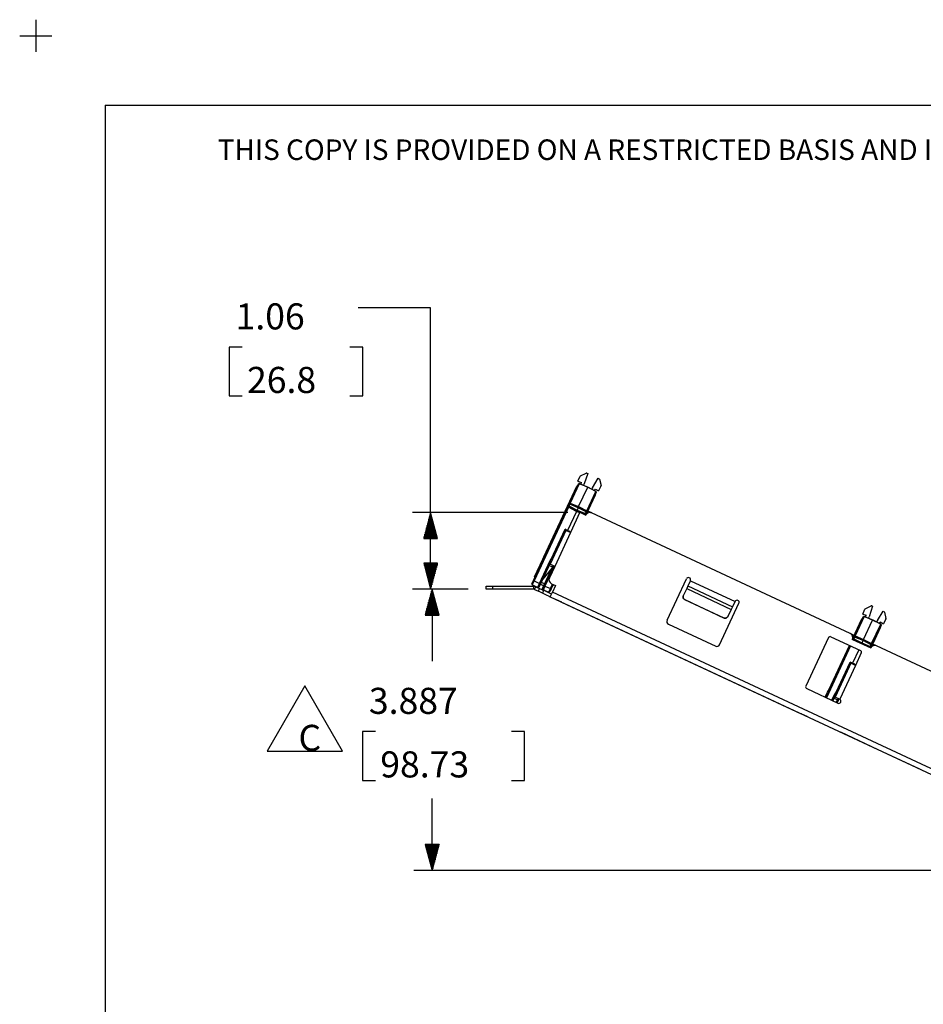
# Paper-space layout 'Layout1' of a CAD drawing. Extents: x 0 to 11, y 0 to 8.5.
# Drawn here: x 0 to 3.1, y 5.1 to 8.5 of the extents above; entities that cross this region are included whole.
import ezdxf

# ---------------------------------------------------------------- set-up
doc = ezdxf.new("R2010")
doc.units = 0
doc.header["$MEASUREMENT"] = 0
doc.layers.add('1', color=7, linetype='Continuous')
doc.styles.add('blockfont', font='simplex.shx')

psp = doc.layouts.get("Layout1")

# ---------------------------------------------------------------- linework, layer by layer
at = {"layer": '1', "color": 3, "linetype": 'Continuous'}
for p, q in [((0.061655, 8.49936), (0.061655, 8.38836)), ((0.006155, 8.44386), (0.117155, 8.44386))]:
    psp.add_line(p, q, dxfattribs=at)
at = {"layer": '1', "color": 7, "linetype": 'Continuous'}
for q in [(10.75, 8.20386), (0.301655, 0.25)]:
    psp.add_line((0.301655, 8.20386), q, dxfattribs=at)
at = {"layer": '1', "color": 153, "linetype": 'Continuous'}
for p, q in [((1.424578, 7.504356), (1.174578, 7.504356)), ((1.424578, 6.533873), (1.424578, 7.504356)), ((1.897932, 6.798106), (1.362078, 6.798106)), ((1.424578, 6.798106), (1.400463, 6.708107)), ((1.448693, 6.708107), (1.424578, 6.798106)), ((1.424578, 6.708107), (1.424578, 6.798106)), ((1.424578, 6.708107), (1.424578, 6.798106)), ((1.93998, 6.798954), (1.907438, 6.729169)), ((1.93998, 6.798954), (1.960372, 6.789445)), ((1.980311, 6.796698), (1.967135, 6.802843)), ((1.416578, 6.708107), (1.416578, 6.76825)), ((1.418578, 6.708107), (1.418578, 6.775714)), ((1.420578, 6.708107), (1.420578, 6.783178)), ((1.422578, 6.708107), (1.422578, 6.790642)), ((1.426578, 6.708107), (1.426578, 6.790642)), ((1.428578, 6.708107), (1.428578, 6.783178)), ((1.430578, 6.708107), (1.430578, 6.775714)), ((1.432578, 6.708107), (1.432578, 6.76825)), ((2.873019, 6.380422), (1.980305, 6.796701)), ((1.406578, 6.708107), (1.406578, 6.730929)), ((1.408578, 6.708107), (1.408578, 6.738393)), ((1.410578, 6.708107), (1.410578, 6.745858)), ((1.412578, 6.708107), (1.412578, 6.753322)), ((1.414578, 6.708107), (1.414578, 6.760786)), ((1.434578, 6.708107), (1.434578, 6.760786)), ((1.436578, 6.708107), (1.436578, 6.753322)), ((1.438578, 6.708107), (1.438578, 6.745858)), ((1.440578, 6.708107), (1.440578, 6.738393)), ((1.442578, 6.708107), (1.442578, 6.730929)), ((1.891578, 6.736565), (1.837166, 6.619877)), ((1.907438, 6.729169), (1.853026, 6.612482)), ((1.891578, 6.736565), (1.892613, 6.738784)), ((1.896223, 6.734398), (1.891578, 6.736565)), ((1.907438, 6.729169), (1.896223, 6.734398)), ((1.900641, 6.732338), (1.901676, 6.734558)), ((1.400463, 6.708107), (1.448693, 6.708107)), ((1.400578, 6.708107), (1.400578, 6.708537)), ((1.400578, 6.708107), (1.400578, 6.708537)), ((1.402578, 6.708107), (1.402578, 6.716001)), ((1.404578, 6.708107), (1.404578, 6.723465)), ((1.444578, 6.708107), (1.444578, 6.723465)), ((1.446578, 6.708107), (1.446578, 6.716001)), ((1.448578, 6.708107), (1.448578, 6.708537)), ((1.448578, 6.708107), (1.448578, 6.708537)), ((1.448693, 6.623873), (1.400463, 6.623873)), ((1.400463, 6.623873), (1.424578, 6.533873)), ((1.400578, 6.623873), (1.400578, 6.623442)), ((1.400578, 6.623873), (1.400578, 6.623442)), ((1.402578, 6.623873), (1.402578, 6.615978)), ((1.404578, 6.623873), (1.404578, 6.608514)), ((1.406578, 6.623873), (1.406578, 6.601049)), ((1.408578, 6.623873), (1.408578, 6.593585)), ((1.410578, 6.623873), (1.410578, 6.586122)), ((1.412578, 6.623873), (1.412578, 6.578657)), ((1.414578, 6.623873), (1.414578, 6.571193)), ((1.416578, 6.623873), (1.416578, 6.563729)), ((1.418578, 6.623873), (1.418578, 6.556265)), ((1.420578, 6.623873), (1.420578, 6.548801)), ((1.422578, 6.623873), (1.422578, 6.541337)), ((1.424578, 6.533873), (1.448693, 6.623873)), ((1.424578, 6.623873), (1.424578, 6.533873)), ((1.424578, 6.623873), (1.424578, 6.533873)), ((1.426578, 6.623873), (1.426578, 6.541337)), ((1.428578, 6.623873), (1.428578, 6.548801)), ((1.430578, 6.623873), (1.430578, 6.556265)), ((1.432578, 6.623873), (1.432578, 6.563729)), ((1.434578, 6.623873), (1.434578, 6.571193)), ((1.436578, 6.623873), (1.436578, 6.578657)), ((1.438578, 6.623873), (1.438578, 6.586122)), ((1.440578, 6.623873), (1.440578, 6.593585)), ((1.442578, 6.623873), (1.442578, 6.601049)), ((1.444578, 6.623873), (1.444578, 6.608514)), ((1.446578, 6.623873), (1.446578, 6.615978)), ((1.448578, 6.623873), (1.448578, 6.623442)), ((1.448578, 6.623873), (1.448578, 6.623442)), ((1.853026, 6.612482), (1.834431, 6.572604)), ((1.841811, 6.617711), (1.837166, 6.619877)), ((1.853026, 6.612482), (1.841811, 6.617711)), ((2.240625, 6.426224), (2.307399, 6.569421)), ((2.320993, 6.563082), (2.315017, 6.550264)), ((2.320993, 6.563082), (2.475066, 6.491237)), ((1.553521, 6.533873), (1.362078, 6.533873)), ((1.553521, 6.533873), (1.367093, 6.533873)), ((1.429593, 6.533873), (1.405477, 6.443872)), ((1.427593, 6.443872), (1.427593, 6.526409)), ((1.453708, 6.443872), (1.429593, 6.533873)), ((1.429593, 6.443872), (1.429593, 6.533873)), ((1.429593, 6.443872), (1.429593, 6.533873)), ((1.429593, 6.533873), (1.429593, 6.284886)), ((1.431593, 6.443872), (1.431593, 6.526409)), ((1.616021, 6.543873), (1.622611, 6.543873)), ((1.616021, 6.533873), (1.616021, 6.543873)), ((1.622611, 6.533873), (1.616021, 6.533873)), ((1.622611, 6.543873), (1.638521, 6.543873)), ((1.638521, 6.533873), (1.622611, 6.533873)), ((1.638521, 6.543873), (1.638521, 6.533873)), ((1.638521, 6.543873), (1.779771, 6.543873)), ((1.779771, 6.533873), (1.638521, 6.533873)), ((1.641021, 6.533623), (1.641021, 6.533873)), ((1.753521, 6.533623), (1.641021, 6.533623)), ((1.753521, 6.533623), (1.753521, 6.533873)), ((1.779771, 6.543873), (1.779771, 6.533873)), ((1.782941, 6.53317), (1.787167, 6.542233)), ((1.782941, 6.53317), (1.796536, 6.526831)), ((1.787167, 6.542233), (1.800762, 6.535894)), ((1.796536, 6.526831), (1.800762, 6.535894)), ((1.806148, 6.522348), (1.796536, 6.526831)), ((1.800762, 6.535894), (1.810375, 6.531411)), ((1.814356, 6.529554), (1.81013, 6.520492)), ((1.810375, 6.531411), (1.814356, 6.529554)), ((1.818338, 6.527698), (1.814356, 6.529554)), ((1.827951, 6.523215), (1.818338, 6.527698)), ((1.841686, 6.55267), (1.855281, 6.546331)), ((1.855281, 6.546331), (1.844715, 6.523673)), ((2.308241, 6.535734), (2.296621, 6.510815)), ((2.311277, 6.542245), (2.308241, 6.535734)), ((2.308241, 6.535734), (2.462313, 6.463889)), ((2.312541, 6.544955), (2.311277, 6.542245)), ((2.315017, 6.550264), (2.312541, 6.544955)), ((2.312541, 6.544955), (2.466614, 6.47311)), ((1.419593, 6.443872), (1.419593, 6.496552)), ((1.421593, 6.443872), (1.421593, 6.504016)), ((1.423593, 6.443872), (1.423593, 6.51148)), ((1.425593, 6.443872), (1.425593, 6.518944)), ((1.433593, 6.443872), (1.433593, 6.518944)), ((1.435593, 6.443872), (1.435593, 6.51148)), ((1.437593, 6.443872), (1.437593, 6.504016)), ((1.439593, 6.443872), (1.439593, 6.496552)), ((1.81013, 6.520492), (1.806148, 6.522348)), ((1.81013, 6.520492), (1.814112, 6.518635)), ((1.814112, 6.518635), (1.823725, 6.514152)), ((1.823725, 6.514152), (1.833338, 6.50967)), ((1.837564, 6.518733), (1.827951, 6.523215)), ((1.833338, 6.50967), (1.837319, 6.507813)), ((1.837319, 6.507813), (1.839486, 6.512458)), ((1.837319, 6.507813), (3.861784, 5.563789)), ((1.841546, 6.516876), (1.837564, 6.518733)), ((1.839486, 6.512458), (1.844715, 6.523673)), ((3.867325, 5.580515), (1.844715, 6.523673)), ((2.296214, 6.503011), (2.296547, 6.510656)), ((2.301385, 6.497368), (2.296214, 6.503011)), ((2.296621, 6.510815), (2.296288, 6.503169)), ((2.296288, 6.503169), (2.301459, 6.497527)), ((2.296547, 6.510656), (2.296621, 6.510815)), ((2.301459, 6.497527), (2.301385, 6.497368)), ((2.437331, 6.433976), (2.301385, 6.497368)), ((2.301459, 6.497527), (2.437405, 6.434134)), ((2.475066, 6.491237), (2.469089, 6.478419)), ((1.409593, 6.443872), (1.409593, 6.459232)), ((1.411593, 6.443872), (1.411593, 6.466696)), ((1.413593, 6.443872), (1.413593, 6.47416)), ((1.415593, 6.443872), (1.415593, 6.481624)), ((1.417593, 6.443872), (1.417593, 6.489088)), ((1.441593, 6.443872), (1.441593, 6.489088)), ((1.443593, 6.443872), (1.443593, 6.481624)), ((1.445593, 6.443872), (1.445593, 6.47416)), ((1.447593, 6.443872), (1.447593, 6.466696)), ((1.449593, 6.443872), (1.449593, 6.459232)), ((1.87697, 6.489323), (1.876759, 6.48887)), ((1.876759, 6.48887), (2.703765, 6.103231)), ((2.421887, 6.341701), (2.48866, 6.484897)), ((2.462313, 6.463889), (2.450693, 6.43897)), ((2.465349, 6.4704), (2.462313, 6.463889)), ((2.466614, 6.47311), (2.465349, 6.4704)), ((2.469089, 6.478419), (2.466614, 6.47311)), ((1.405477, 6.443872), (1.453708, 6.443872)), ((1.405593, 6.443872), (1.405593, 6.444304)), ((1.405593, 6.443872), (1.405593, 6.444304)), ((1.407593, 6.443872), (1.407593, 6.451767)), ((1.451593, 6.443872), (1.451593, 6.451767)), ((1.453593, 6.443872), (1.453593, 6.444304)), ((1.453593, 6.443872), (1.453593, 6.444304)), ((2.437331, 6.433976), (2.437405, 6.434134)), ((2.444977, 6.433641), (2.437331, 6.433976)), ((2.437405, 6.434134), (2.445051, 6.4338)), ((2.450619, 6.438811), (2.444977, 6.433641)), ((2.445051, 6.4338), (2.450693, 6.43897)), ((2.450693, 6.43897), (2.450619, 6.438811)), ((2.245462, 6.412935), (2.408597, 6.336864)), ((2.797568, 6.366505), (2.719383, 6.198838)), ((2.805874, 6.369528), (2.907833, 6.321983)), ((2.886145, 6.374301), (2.87303, 6.380417)), ((2.880274, 6.360488), (2.943716, 6.330905)), ((2.963632, 6.338168), (2.950455, 6.344313)), ((3.856363, 5.921881), (2.96365, 6.33816)), ((2.910856, 6.313678), (2.890782, 6.270628)), ((2.874922, 6.278024), (2.820509, 6.161337)), ((2.890782, 6.270628), (2.83637, 6.153941)), ((2.874922, 6.278024), (2.875957, 6.280243)), ((2.879567, 6.275857), (2.874922, 6.278024)), ((2.890782, 6.270628), (2.879567, 6.275857)), ((2.883985, 6.273798), (2.88502, 6.276017)), ((2.722407, 6.190532), (2.830031, 6.140346)), ((2.825155, 6.159171), (2.820509, 6.161337)), ((2.83637, 6.153941), (2.825155, 6.159171)), ((2.703976, 6.103684), (2.703765, 6.103231)), ((1.429593, 5.56215), (1.429593, 5.811136)), ((1.453708, 5.65215), (1.405477, 5.65215)), ((1.405477, 5.65215), (1.429593, 5.56215)), ((1.405593, 5.65215), (1.405593, 5.651719)), ((1.405593, 5.65215), (1.405593, 5.651719)), ((1.407593, 5.65215), (1.407593, 5.644255)), ((1.409593, 5.65215), (1.409593, 5.636791)), ((1.411593, 5.65215), (1.411593, 5.629327)), ((1.413593, 5.65215), (1.413593, 5.621862)), ((1.415593, 5.65215), (1.415593, 5.614398)), ((1.417593, 5.65215), (1.417593, 5.606935)), ((1.419593, 5.65215), (1.419593, 5.59947)), ((1.421593, 5.65215), (1.421593, 5.592006)), ((1.423593, 5.65215), (1.423593, 5.584542)), ((1.425593, 5.65215), (1.425593, 5.577078)), ((1.427593, 5.65215), (1.427593, 5.569614)), ((1.429593, 5.65215), (1.429593, 5.56215)), ((1.429593, 5.65215), (1.429593, 5.56215)), ((1.429593, 5.56215), (1.453708, 5.65215)), ((1.431593, 5.65215), (1.431593, 5.569614)), ((1.433593, 5.65215), (1.433593, 5.577078)), ((1.435593, 5.65215), (1.435593, 5.584542)), ((1.437593, 5.65215), (1.437593, 5.592006)), ((1.439593, 5.65215), (1.439593, 5.59947)), ((1.441593, 5.65215), (1.441593, 5.606935)), ((1.443593, 5.65215), (1.443593, 5.614398)), ((1.445593, 5.65215), (1.445593, 5.621862)), ((1.447593, 5.65215), (1.447593, 5.629327)), ((1.449593, 5.65215), (1.449593, 5.636791)), ((1.451593, 5.65215), (1.451593, 5.644255)), ((1.453593, 5.65215), (1.453593, 5.651719)), ((1.453593, 5.65215), (1.453593, 5.651719)), ((3.80668, 5.56215), (1.367093, 5.56215))]:
    psp.add_line(p, q, dxfattribs=at)
at = {"layer": '1', "color": 2, "linetype": 'Continuous'}
for p, q in [((0.773828, 7.369356), (0.728828, 7.369356)), ((0.728828, 7.369356), (0.728828, 7.200606)), ((1.190828, 7.369356), (1.145828, 7.369356)), ((1.190828, 7.200606), (1.190828, 7.369356)), ((0.728828, 7.200606), (0.773828, 7.200606)), ((1.145828, 7.200606), (1.190828, 7.200606)), ((1.856565, 6.498314), (1.856766, 6.498745)), ((1.856768, 6.498744), (1.856565, 6.498309)), ((1.856565, 6.498303), (1.85677, 6.498743)), ((1.856565, 6.498314), (1.856565, 6.498315)), ((1.856565, 6.498303), (1.856565, 6.498309)), ((1.876766, 6.488883), (1.856565, 6.498303)), ((2.72369, 6.093956), (2.70377, 6.103245)), ((2.72369, 6.093956), (2.723895, 6.094396)), ((1.188936, 6.042386), (1.188936, 5.873636)), ((1.233937, 6.042386), (1.188936, 6.042386)), ((1.748999, 6.042386), (1.703999, 6.042386)), ((1.748999, 5.873636), (1.748999, 6.042386)), ((2.839723, 6.03986), (2.839924, 6.040291)), ((2.839925, 6.04029), (2.839723, 6.039855)), ((2.839723, 6.03985), (2.839927, 6.040289)), ((2.839723, 6.03986), (2.839723, 6.039861)), ((2.839723, 6.03985), (2.839723, 6.039855)), ((2.969099, 5.979521), (2.839723, 6.03985)), ((2.969099, 5.979521), (2.969304, 5.97996)), ((2.983847, 5.972655), (2.984047, 5.973085)), ((2.983847, 5.972643), (2.984052, 5.973083)), ((2.983847, 5.972643), (2.983847, 5.972655)), ((3.113223, 5.912314), (2.983847, 5.972643)), ((3.113223, 5.912314), (3.113428, 5.912754)), ((1.188936, 5.873636), (1.233937, 5.873636)), ((1.703999, 5.873636), (1.748999, 5.873636))]:
    psp.add_line(p, q, dxfattribs=at)
at = {"layer": '1', "color": 53, "linetype": 'Continuous'}
for p, q in [((1.94132, 6.924534), (1.961741, 6.934533)), ((1.966679, 6.933374), (1.954494, 6.89701)), ((1.963817, 6.934588), (1.961741, 6.934533)), ((1.963817, 6.934588), (1.966679, 6.933374)), ((1.9329, 6.906262), (1.940118, 6.923266)), ((1.9329, 6.906262), (1.944662, 6.901981)), ((1.94132, 6.924534), (1.940118, 6.923266)), ((1.942564, 6.896533), (1.944662, 6.901981)), ((1.983016, 6.883709), (2.00304, 6.916418)), ((2.00304, 6.916418), (2.00581, 6.915007)), ((2.007102, 6.913381), (2.00581, 6.915007)), ((2.007102, 6.913381), (2.012569, 6.89131)), ((1.815094, 6.644834), (1.929253, 6.889648)), ((1.903528, 6.83034), (1.934624, 6.897025)), ((1.937667, 6.89784), (1.906571, 6.831155)), ((1.930664, 6.890941), (1.929253, 6.889648)), ((1.932016, 6.891433), (1.930664, 6.890941)), ((1.932016, 6.891433), (1.934724, 6.89724)), ((1.935855, 6.898004), (1.934624, 6.897025)), ((1.934624, 6.897025), (1.934724, 6.89724)), ((1.935434, 6.818903), (1.96653, 6.885589)), ((1.937667, 6.89784), (1.935855, 6.898004)), ((1.937967, 6.898485), (1.937667, 6.89784)), ((1.96653, 6.885589), (1.937667, 6.89784)), ((1.937967, 6.898485), (1.96683, 6.886233)), ((1.952992, 6.892107), (1.954494, 6.89701)), ((1.963373, 6.804668), (1.994469, 6.871353)), ((1.9958, 6.868498), (1.964704, 6.801813)), ((1.96683, 6.886233), (1.96653, 6.885589)), ((1.994469, 6.871353), (1.96653, 6.885589)), ((1.96683, 6.886233), (1.994769, 6.871997)), ((1.983016, 6.883709), (1.980225, 6.879407)), ((1.990319, 6.874264), (1.993144, 6.879374)), ((1.993144, 6.879374), (2.003984, 6.873115)), ((1.9959, 6.868713), (1.993192, 6.862906)), ((1.994469, 6.871353), (1.994769, 6.871997)), ((1.995759, 6.87007), (1.994469, 6.871353)), ((1.9958, 6.868498), (1.995759, 6.87007)), ((1.9959, 6.868713), (1.9958, 6.868498)), ((2.01237, 6.889574), (2.003984, 6.873115)), ((2.01237, 6.889574), (2.012569, 6.89131)), ((1.904759, 6.831319), (1.903528, 6.83034)), ((1.906571, 6.831155), (1.904759, 6.831319)), ((1.906571, 6.831155), (1.90627, 6.830512)), ((1.906571, 6.831155), (1.935434, 6.818903)), ((1.962319, 6.792558), (1.993601, 6.859642)), ((1.993192, 6.862906), (1.993684, 6.861554)), ((1.993601, 6.859642), (1.993684, 6.861554)), ((1.779276, 6.56388), (1.897614, 6.817656)), ((1.8998, 6.816636), (1.781463, 6.56286)), ((1.927739, 6.802401), (1.897098, 6.736692)), ((1.897614, 6.817656), (1.899725, 6.822185)), ((1.898249, 6.817359), (1.897614, 6.817656)), ((1.8998, 6.816636), (1.898249, 6.817359)), ((1.899725, 6.822185), (1.9025, 6.828135)), ((1.900361, 6.821888), (1.899725, 6.822185)), ((1.900856, 6.818901), (1.8998, 6.816636)), ((1.927739, 6.802401), (1.8998, 6.816636)), ((1.901912, 6.821165), (1.900361, 6.821888)), ((1.900785, 6.824458), (1.90134, 6.825648)), ((1.901133, 6.81958), (1.900856, 6.818901)), ((1.928795, 6.804665), (1.900856, 6.818901)), ((1.901912, 6.821165), (1.901133, 6.81958)), ((1.904687, 6.827115), (1.901912, 6.821165)), ((1.901912, 6.821165), (1.929851, 6.806929)), ((1.9025, 6.828135), (1.903028, 6.829267)), ((1.903136, 6.827838), (1.9025, 6.828135)), ((1.903028, 6.829267), (1.903528, 6.83034)), ((1.904687, 6.827115), (1.903136, 6.827838)), ((1.90627, 6.830512), (1.904687, 6.827115)), ((1.93355, 6.814863), (1.904687, 6.827115)), ((1.90627, 6.830512), (1.935134, 6.81826)), ((1.928795, 6.804665), (1.927739, 6.802401)), ((1.939299, 6.797493), (1.927739, 6.802401)), ((1.928795, 6.804665), (1.929851, 6.806929)), ((1.957658, 6.792413), (1.928795, 6.804665)), ((1.93355, 6.814863), (1.929851, 6.806929)), ((1.929851, 6.806929), (1.958714, 6.794677)), ((1.935134, 6.81826), (1.93355, 6.814863)), ((1.961489, 6.800628), (1.93355, 6.814863)), ((1.935134, 6.81826), (1.935434, 6.818903)), ((1.935134, 6.81826), (1.963073, 6.804024)), ((1.935434, 6.818903), (1.963373, 6.804668)), ((1.958714, 6.794677), (1.961489, 6.800628)), ((1.963676, 6.799608), (1.960901, 6.793658)), ((1.961489, 6.800628), (1.963073, 6.804024)), ((1.96304, 6.799904), (1.961489, 6.800628)), ((1.962516, 6.797121), (1.961961, 6.795931)), ((1.963676, 6.799608), (1.96304, 6.799904)), ((1.963073, 6.804024), (1.963373, 6.804668)), ((1.964663, 6.803385), (1.963373, 6.804668)), ((1.964204, 6.80074), (1.963676, 6.799608)), ((1.964704, 6.801813), (1.964204, 6.80074)), ((1.964704, 6.801813), (1.964663, 6.803385)), ((1.965222, 6.802924), (1.964665, 6.801731)), ((1.957031, 6.791004), (1.957658, 6.792413)), ((1.957658, 6.792413), (1.958001, 6.793062)), ((1.958001, 6.793062), (1.958714, 6.794677)), ((1.960265, 6.793954), (1.958714, 6.794677)), ((1.960901, 6.793658), (1.958789, 6.789129)), ((1.960901, 6.793658), (1.960265, 6.793954)), ((1.840554, 6.636846), (1.888897, 6.740516)), ((1.892414, 6.738876), (1.843839, 6.634706)), ((1.897098, 6.736692), (1.888897, 6.740516)), ((1.89134, 6.736422), (1.892386, 6.73869)), ((1.891483, 6.736362), (1.89134, 6.736422)), ((1.892386, 6.73869), (1.892462, 6.738853)), ((1.892386, 6.73869), (1.892539, 6.738626)), ((1.9053, 6.732867), (1.897098, 6.736692)), ((1.901658, 6.734367), (1.900694, 6.732314)), ((1.900748, 6.732287), (1.901783, 6.734508)), ((1.9016, 6.734396), (1.901658, 6.734367)), ((1.901658, 6.734367), (1.901734, 6.73453)), ((1.9053, 6.732867), (1.904265, 6.730648)), ((1.783254, 6.576551), (1.811445, 6.637007)), ((1.799996, 6.553417), (1.837082, 6.632948)), ((1.840366, 6.630809), (1.803513, 6.551777)), ((1.811445, 6.637007), (1.814182, 6.642877)), ((1.813005, 6.636212), (1.811445, 6.637007)), ((1.814182, 6.642877), (1.815094, 6.644834)), ((1.815742, 6.642082), (1.814182, 6.642877)), ((1.815094, 6.644834), (1.816655, 6.644039)), ((1.837082, 6.632948), (1.840554, 6.636846)), ((1.837082, 6.632948), (1.840366, 6.630809)), ((1.837237, 6.623973), (1.840438, 6.630762)), ((1.843839, 6.634706), (1.840366, 6.630809)), ((1.840366, 6.630809), (1.840438, 6.630762)), ((1.840438, 6.630762), (1.840446, 6.630768)), ((1.840446, 6.630768), (1.840769, 6.630631)), ((1.840554, 6.636846), (1.843839, 6.634706)), ((1.840769, 6.630631), (1.84373, 6.633955)), ((1.840769, 6.630631), (1.841947, 6.630131)), ((1.844024, 6.634585), (1.843839, 6.634706)), ((1.806561, 6.558187), (1.837237, 6.623973)), ((1.843222, 6.606365), (1.811271, 6.568287)), ((1.815601, 6.54614), (1.847695, 6.614967)), ((1.847647, 6.614989), (1.818349, 6.55216)), ((1.851212, 6.613327), (1.819118, 6.5445)), ((1.833521, 6.616003), (1.845181, 6.610566)), ((1.838779, 6.623338), (1.837246, 6.623989)), ((1.845181, 6.610566), (1.843222, 6.606365)), ((1.775542, 6.555873), (1.779276, 6.56388)), ((1.781463, 6.56286), (1.77695, 6.553268)), ((1.779912, 6.563583), (1.779276, 6.56388)), ((1.779532, 6.56443), (1.7841, 6.574225)), ((1.781463, 6.56286), (1.779912, 6.563583)), ((1.781463, 6.56286), (1.799996, 6.553417)), ((1.781644, 6.568959), (1.784101, 6.574226)), ((1.781644, 6.568959), (1.7841, 6.574225)), ((1.7841, 6.574225), (1.783254, 6.576551)), ((1.773996, 6.552558), (1.775542, 6.555873)), ((1.77695, 6.553268), (1.775127, 6.549274)), ((1.793704, 6.539808), (1.775127, 6.549274)), ((1.793704, 6.539808), (1.79548, 6.543827)), ((1.793704, 6.539808), (1.796628, 6.539604)), ((1.793966, 6.539675), (1.793704, 6.539808)), ((1.799067, 6.541431), (1.793966, 6.539675)), ((1.793966, 6.539675), (1.803066, 6.535038)), ((1.79548, 6.543827), (1.799996, 6.553417)), ((1.796628, 6.539604), (1.798805, 6.541565)), ((1.800166, 6.544564), (1.798805, 6.541565)), ((1.798805, 6.541565), (1.799067, 6.541431)), ((1.799067, 6.541431), (1.803643, 6.551246)), ((1.799996, 6.553417), (1.80247, 6.552263)), ((1.803513, 6.551777), (1.800166, 6.544564)), ((1.80247, 6.552263), (1.803513, 6.551777)), ((1.803066, 6.535038), (1.812467, 6.531048)), ((1.803415, 6.551362), (1.804324, 6.553368)), ((1.803643, 6.551246), (1.803415, 6.551362)), ((1.803643, 6.551246), (1.814924, 6.545498)), ((1.804324, 6.553368), (1.806561, 6.558187)), ((1.806553, 6.55817), (1.818349, 6.55216)), ((1.814924, 6.545498), (1.810534, 6.536084)), ((1.812467, 6.531048), (1.810534, 6.536084)), ((1.810534, 6.536084), (1.810804, 6.53597)), ((1.810804, 6.53597), (1.810702, 6.533041)), ((1.810702, 6.533041), (1.812737, 6.530933)), ((1.810804, 6.53597), (1.812227, 6.53894)), ((1.812227, 6.53894), (1.815601, 6.54614)), ((1.812737, 6.530933), (1.812467, 6.531048)), ((1.814674, 6.534877), (1.812737, 6.530933)), ((1.83193, 6.522787), (1.812737, 6.530933)), ((1.819118, 6.5445), (1.814674, 6.534877)), ((1.815152, 6.545382), (1.814924, 6.545498)), ((1.8161, 6.54736), (1.815152, 6.545382)), ((1.815601, 6.54614), (1.816644, 6.545654)), ((1.818349, 6.55216), (1.8161, 6.54736)), ((1.816644, 6.545654), (1.819118, 6.5445)), ((1.819118, 6.5445), (1.838265, 6.536373)), ((1.83193, 6.522787), (1.833818, 6.526751)), ((1.833818, 6.526751), (1.838265, 6.536373)), ((1.836718, 6.527347), (1.835172, 6.524031)), ((1.840452, 6.535353), (1.836718, 6.527347)), ((1.838265, 6.536373), (1.845119, 6.551072)), ((1.839816, 6.53565), (1.838265, 6.536373)), ((1.840452, 6.535353), (1.839816, 6.53565)), ((1.847306, 6.550052), (1.840452, 6.535353)), ((1.845276, 6.545699), (1.840708, 6.535903)), ((1.845276, 6.5457), (1.842577, 6.53991)), ((1.845276, 6.545699), (1.842577, 6.53991)), ((1.847601, 6.546545), (1.845276, 6.545699)), ((1.848891, 6.549311), (1.847601, 6.546545)), ((2.916244, 6.447721), (2.923462, 6.464725)), ((2.924664, 6.465994), (2.923462, 6.464725)), ((2.924664, 6.465994), (2.945085, 6.475992)), ((2.950023, 6.474833), (2.937838, 6.438469)), ((2.947161, 6.476048), (2.945085, 6.475992)), ((2.947161, 6.476048), (2.950023, 6.474833)), ((2.96636, 6.425169), (2.986384, 6.457878)), ((2.986384, 6.457878), (2.989154, 6.456466)), ((2.881476, 6.364368), (2.912597, 6.431107)), ((2.886872, 6.371799), (2.917968, 6.438484)), ((2.92101, 6.4393), (2.889915, 6.372614)), ((2.914008, 6.4324), (2.912597, 6.431107)), ((2.91536, 6.432892), (2.914008, 6.4324)), ((2.91536, 6.432892), (2.918068, 6.438699)), ((2.916244, 6.447721), (2.928006, 6.44344)), ((2.919199, 6.439464), (2.917968, 6.438484)), ((2.917968, 6.438484), (2.918068, 6.438699)), ((2.918778, 6.360363), (2.949874, 6.427048)), ((2.92101, 6.4393), (2.919199, 6.439464)), ((2.921311, 6.439944), (2.92101, 6.4393)), ((2.949874, 6.427048), (2.92101, 6.4393)), ((2.921311, 6.439944), (2.950174, 6.427692)), ((2.925908, 6.437992), (2.928006, 6.44344)), ((2.936336, 6.433566), (2.937838, 6.438469)), ((2.950174, 6.427692), (2.949874, 6.427048)), ((2.977813, 6.412812), (2.949874, 6.427048)), ((2.950174, 6.427692), (2.978113, 6.413456)), ((2.96636, 6.425169), (2.963569, 6.420866)), ((2.995714, 6.431033), (2.987328, 6.414574)), ((2.990446, 6.45484), (2.989154, 6.456466)), ((2.990446, 6.45484), (2.995913, 6.432769)), ((2.995714, 6.431033), (2.995913, 6.432769)), ((2.945663, 6.334017), (2.976945, 6.401101)), ((2.946717, 6.346127), (2.977813, 6.412812)), ((2.979144, 6.409957), (2.948048, 6.343272)), ((2.973663, 6.415723), (2.976488, 6.420833)), ((2.976488, 6.420833), (2.987328, 6.414574)), ((2.979244, 6.410172), (2.976536, 6.404366)), ((2.976536, 6.404366), (2.977028, 6.403013)), ((2.976945, 6.401101), (2.977028, 6.403013)), ((2.977813, 6.412812), (2.978113, 6.413456)), ((2.979103, 6.41153), (2.977813, 6.412812)), ((2.979144, 6.409957), (2.979103, 6.41153)), ((2.979244, 6.410172), (2.979144, 6.409957)), ((2.880957, 6.359115), (2.883069, 6.363644)), ((2.883069, 6.363644), (2.885844, 6.369594)), ((2.883705, 6.363347), (2.883069, 6.363644)), ((2.8842, 6.36036), (2.883524, 6.358973)), ((2.885256, 6.362624), (2.883705, 6.363347)), ((2.88413, 6.365917), (2.884684, 6.367107)), ((2.884477, 6.361039), (2.8842, 6.36036)), ((2.912139, 6.346124), (2.8842, 6.36036)), ((2.885256, 6.362624), (2.884477, 6.361039)), ((2.888031, 6.368574), (2.885256, 6.362624)), ((2.885256, 6.362624), (2.913195, 6.348389)), ((2.885844, 6.369594), (2.886372, 6.370726)), ((2.88648, 6.369297), (2.885844, 6.369594)), ((2.886372, 6.370726), (2.886872, 6.371799)), ((2.888031, 6.368574), (2.88648, 6.369297)), ((2.888103, 6.372778), (2.886872, 6.371799)), ((2.889614, 6.371971), (2.888031, 6.368574)), ((2.916894, 6.356322), (2.888031, 6.368574)), ((2.889915, 6.372614), (2.888103, 6.372778)), ((2.889915, 6.372614), (2.889614, 6.371971)), ((2.889614, 6.371971), (2.918478, 6.359719)), ((2.889915, 6.372614), (2.918778, 6.360363)), ((2.916894, 6.356322), (2.913195, 6.348389)), ((2.918478, 6.359719), (2.916894, 6.356322)), ((2.944833, 6.342087), (2.916894, 6.356322)), ((2.918478, 6.359719), (2.918778, 6.360363)), ((2.918478, 6.359719), (2.946417, 6.345483)), ((2.918778, 6.360363), (2.946717, 6.346127)), ((2.78807, 6.159917), (2.871535, 6.338908)), ((2.873722, 6.337888), (2.790257, 6.158897)), ((2.798438, 6.186293), (2.869948, 6.339646)), ((2.902123, 6.324645), (2.880442, 6.278151)), ((2.912139, 6.346124), (2.911949, 6.345717)), ((2.912139, 6.346124), (2.913195, 6.348389)), ((2.941002, 6.333872), (2.912139, 6.346124)), ((2.913195, 6.348389), (2.942058, 6.336137)), ((2.940375, 6.332463), (2.941002, 6.333872)), ((2.941002, 6.333872), (2.941345, 6.334521)), ((2.941345, 6.334521), (2.942058, 6.336137)), ((2.942058, 6.336137), (2.944833, 6.342087)), ((2.943609, 6.335413), (2.942058, 6.336137)), ((2.944245, 6.335117), (2.942133, 6.330588)), ((2.944245, 6.335117), (2.943609, 6.335413)), ((2.94702, 6.341067), (2.944245, 6.335117)), ((2.944833, 6.342087), (2.946417, 6.345483)), ((2.946384, 6.341363), (2.944833, 6.342087)), ((2.94586, 6.33858), (2.945305, 6.33739)), ((2.94702, 6.341067), (2.946384, 6.341363)), ((2.946417, 6.345483), (2.946717, 6.346127)), ((2.948007, 6.344844), (2.946717, 6.346127)), ((2.947547, 6.342199), (2.94702, 6.341067)), ((2.948048, 6.343272), (2.947547, 6.342199)), ((2.948048, 6.343272), (2.948007, 6.344844)), ((2.948566, 6.344383), (2.948009, 6.34319)), ((2.823898, 6.178305), (2.872241, 6.281976)), ((2.875758, 6.280335), (2.827183, 6.176166)), ((2.880442, 6.278151), (2.872241, 6.281976)), ((2.874685, 6.277881), (2.87573, 6.280149)), ((2.874827, 6.277821), (2.874685, 6.277881)), ((2.87573, 6.280149), (2.875807, 6.280313)), ((2.87573, 6.280149), (2.875883, 6.280085)), ((2.888644, 6.274326), (2.880442, 6.278151)), ((2.885002, 6.275826), (2.884038, 6.273773)), ((2.884092, 6.273746), (2.885127, 6.275967)), ((2.884944, 6.275856), (2.885002, 6.275826)), ((2.885002, 6.275826), (2.885078, 6.275989)), ((2.888644, 6.274326), (2.887609, 6.272107)), ((2.797526, 6.184336), (2.798438, 6.186293)), ((2.798438, 6.186293), (2.799999, 6.185498)), ((2.786482, 6.160653), (2.794789, 6.178466)), ((2.794789, 6.178466), (2.797526, 6.184336)), ((2.796349, 6.177671), (2.794789, 6.178466)), ((2.799086, 6.183541), (2.797526, 6.184336)), ((2.809095, 6.150108), (2.820426, 6.174407)), ((2.82371, 6.172268), (2.812613, 6.148468)), ((2.81266, 6.148446), (2.820581, 6.165432)), ((2.816865, 6.157462), (2.828525, 6.152025)), ((2.820426, 6.174407), (2.823898, 6.178305)), ((2.820426, 6.174407), (2.82371, 6.172268)), ((2.820581, 6.165432), (2.823782, 6.172221)), ((2.822123, 6.164797), (2.82059, 6.165448)), ((2.827183, 6.176166), (2.82371, 6.172268)), ((2.82371, 6.172268), (2.823782, 6.172221)), ((2.823782, 6.172221), (2.82379, 6.172228)), ((2.82379, 6.172228), (2.824113, 6.172091)), ((2.823898, 6.178305), (2.827183, 6.176166)), ((2.824113, 6.172091), (2.827074, 6.175414)), ((2.824113, 6.172091), (2.825291, 6.17159)), ((2.830991, 6.156448), (2.824652, 6.142854)), ((2.8247, 6.142832), (2.831039, 6.156426)), ((2.828525, 6.152025), (2.826566, 6.147824)), ((2.827368, 6.176044), (2.827183, 6.176166)), ((2.834556, 6.154786), (2.828217, 6.141191)), ((2.826566, 6.147824), (2.82303, 6.14361))]:
    psp.add_line(p, q, dxfattribs=at)
at = {"layer": '1', "color": 4, "linetype": 'Continuous'}
for p, q in [((0.99039, 6.199532), (0.860486, 5.974532)), ((1.120293, 5.974532), (0.99039, 6.199532)), ((0.860486, 5.974532), (1.120293, 5.974532))]:
    psp.add_line(p, q, dxfattribs=at)
at = {"layer": '1', "color": 53, "linetype": 'Continuous'}
for centre, start, end in [((1.93699, 6.896183), 67.000001, 155.000001), ((1.993634, 6.86977), 335.000001, 423), ((1.901991, 6.821128), 155.000001, 243), ((1.905294, 6.82821), 67.000001, 155.000001), ((1.961938, 6.801796), 335.000001, 423), ((1.958635, 6.794714), 247.000001, 335.000001), ((1.776262, 6.551501), 155.000001, 243), ((1.832906, 6.525088), 247.000001, 335.000001), ((2.920334, 6.437643), 67.000001, 155.000001), ((2.976978, 6.411229), 335.000001, 423), ((2.885335, 6.362587), 155.000001, 243), ((2.888638, 6.369669), 67.000001, 155.000001), ((2.941979, 6.336174), 247.000001, 335.000001), ((2.945282, 6.343256), 335.000001, 423)]:
    psp.add_arc(centre, 0.0025, start, end, dxfattribs=at)
at = {"layer": '1', "color": 153, "linetype": 'Continuous'}
for centre, radius, start, end in [((1.973966, 6.783106), 0.015, 65.000001, 155.000001), ((1.848025, 6.566265), 0.015, 155.000001, 245.000001), ((2.314196, 6.566251), 0.0075, 335.000001, 515.000001), ((1.779771, 6.526372), 0.0175, 64.999999, 90), ((1.779771, 6.526372), 0.0075, 65.000001, 90), ((2.481863, 6.488067), 0.0075, 335.000001, 515.000001), ((2.249688, 6.421998), 0.01, 155.000001, 245.000001), ((2.803232, 6.363863), 0.00625, 64.999999, 154.999999), ((2.866679, 6.366827), 0.015, 335.000001, 425.000001), ((2.412824, 6.345927), 0.01, 245.000001, 335.000001), ((2.905192, 6.316319), 0.00625, 334.999999, 424.999999), ((2.95731, 6.324565), 0.015, 65.000001, 155.000001), ((2.725048, 6.196197), 0.00625, 154.999999, 244.999999), ((2.8332, 6.147143), 0.0075, 245.000001, 425.000001)]:
    psp.add_arc(centre, radius, start, end, dxfattribs=at)

# ---------------------------------------------------------------- texts
at = {"layer": '1', "color": 3, "linetype": 'Continuous', "insert": (0.689637, 8.015177), "char_height": 0.070866, "attachment_point": 7, "line_spacing_factor": 0.903614, "style": 'blockfont'}
psp.add_mtext('\\W01.000;\\Fsimplex.shx;THIS COPY IS PROVIDED ON A RESTRICTED BASIS AND IS NOT TO BE USED IN ANY WAY DETRIMENTAL TO THE INTE', dxfattribs=at)
at = {"layer": '1', "color": 2, "linetype": 'Continuous', "char_height": 0.09, "attachment_point": 7, "line_spacing_factor": 0.903614, "style": 'blockfont'}
for s, insert in [('\\W01.000;\\Fsimplex.shx;1.06', (0.751328, 7.430294)), ('\\W01.000;\\Fsimplex.shx;26.8', (0.790703, 7.210919)), ('\\W01.000;\\Fsimplex.shx;3.887', (1.211436, 6.103323)), ('\\W01.000;\\Fsimplex.shx;C', (0.968358, 5.975469)), ('\\W01.000;\\Fsimplex.shx;98.73', (1.250812, 5.883949))]:
    psp.add_mtext(s, dxfattribs=dict(at, insert=insert))

doc.saveas('drawing.dxf')
